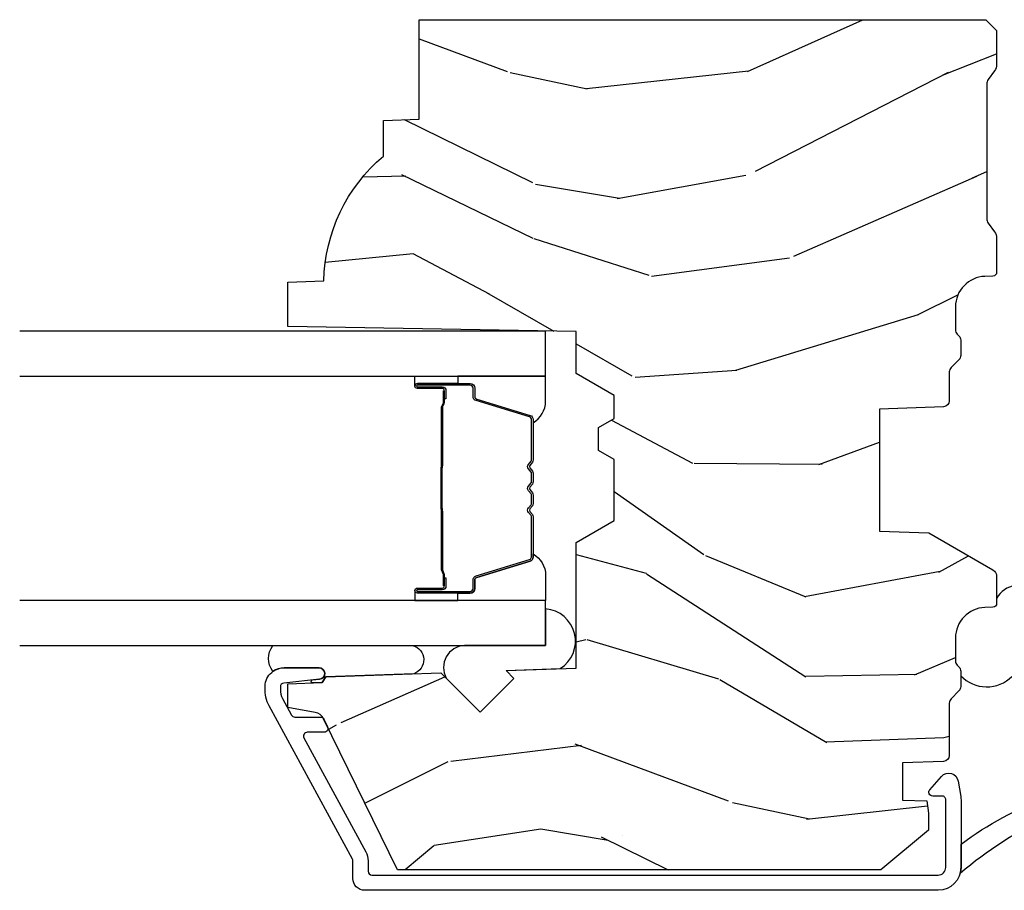
# Model space of a CAD drawing. Units: inches. Extents: x 1 to 231, y 1 to 103.
# Drawn here: x 97 to 100, y 31 to 33 of the extents above; entities that cross this region are included whole.
import ezdxf

# ---------------------------------------------------------------- set-up
doc = ezdxf.new("R2010")
doc.units = ezdxf.units.IN
doc.header["$MEASUREMENT"] = 0
for name, color, linetype in [('ZP-SECT-ALUM', 63, 'Continuous'), ('ZP-SECT-GLAS', 153, 'Continuous'), ('ZP-SECT-SEAL', 8, 'Continuous'), ('ZP-SECT-WDHA', 11, 'Continuous'), ('ZP-SECT-WOOD', 104, 'Continuous'), ('ZP-SECT-WSTP', 40, 'Continuous')]:
    doc.layers.add(name, color=color, linetype=linetype)

# ---------------------------------------------------------------- blocks, each defined once
blk = doc.blocks.new('CS AS RES C M6 DH PT (13-16 IG) V J L SC')
at = {"layer": 'ZP-SECT-WDHA'}
h = blk.add_hatch(dxfattribs=at)
h.set_pattern_fill('WOOD3', color=256, scale=2, angle=73, pattern_type=2)
h.set_pattern_definition([(68.23640000000003, (5.55003555732958, -2.611218601336439), (-8.34477137446781, -20.45396798290167), [0.240832, -23.842358]), (84.30989999999998, (5.639330861582266, -2.387552893999767), (0.42636909446815, 8.235181511295936), [0.305942, -9.892097999999997]), (117.9999999999999, (5.669664087641308, -2.083119164927495), (-1.912610103781079, 0.5847435903937088), [0.226274, -2.602152]), (119.8476, (5.563434799442916, -1.88333093121777), (-20.50272857977592, 35.5476882888315), [0.4386339999999996, -43.42478999999993]), (85.9946, (5.345128788951569, -1.502880558917581), (-1.437476743240215, -18.38297247813528), [0.2668339999999994, -26.41649399999996]), (73, (5.363767146821658, -1.236699020083833), (-1.327866102480597, 2.497352921371544), [0.5, -1.499999999999999]), (63.53769999999997, (5.509952999183042, -0.75854664210231), (-4.836323452587551, -8.978306718050995), [0.24331, -11.922214]), (67.28939999999997, (5.033630989109553, -2.453337880786165), (-7.175302374271586, -16.6287403265194), [0.200998, -19.898754]), (73, (5.111231425173343, -2.26792436368801), (-1.327866102480597, 2.497352921371544), [0.2999999999999999, -1.699999999999999]), (101.3008, (5.198942936590185, -1.981032936899097), (-5.043499394239715, 24.54716094300748), [0.295296, -29.23434999999999]), (125.1249999999999, (5.141076913983283, -1.691461661687526), (7.224071108844608, -10.57415813511433), [0.4560699999999999, -22.347438]), (112.2893999999999, (4.878671279158936, -1.318442516317695), (-6.054586024953073, 14.3993751268171), [0.2842539999999995, -28.14108799999997]), (79.3402, (4.770858198124585, -1.055428563155736), (2.76533439438243, 15.88561928555967), [0.362216, -17.748554]), (61.11129999999998, (4.837859821586221, -0.6994639828201273), (-13.92425483963839, -25.02229161617254), [0.38833, -38.444646]), (66.29019999999998, (4.440722040412424, -2.272067423858068), (7.175289077572959, 16.62874768410002), [0.342344, -33.89214000000001]), (76.3665, (4.578380610256715, -1.958618675019543), (7.44326367411108, 31.18650071420278), [0.340588, -33.718186]), (106.6900999999999, (4.658660894743206, -1.627627623897659), (0.7431255040166725, -4.409962367830814), [0.3605559999999999, -6.850547999999998]), (120.4895999999999, (4.555111454967402, -1.282261856164197), (-15.19129255384613, 25.55825994297176), [0.325576, -32.232064]), (87.9314, (4.389920088575308, -1.001705600718878), (0.6943551067665528, 22.79293410148564), [0.310484, -30.737866]), (73, (4.401127219515046, -0.6914244375521434), (-1.327866102480597, 2.497352921371544), [0.2399999999999999, -1.759999999999999]), (60.00539999999997, (4.471296428648543, -0.4619112961210164), (9.087905524651106, 16.04400167334359), [0.266834, -26.416494]), (73, (6.05644963128509, -2.117716032245091), (-1.327866102480597, 2.497352921371544), [0, -1.999999999999999]), (296.1524, (5.851422281818599, -1.76223918915862), (-18.00538888531858, 36.87554735843706), [0.4386340000000001, -43.42478999999999]), (279.5651, (4.132145251170129, -1.571224813038135), (1.327869099233074, -2.497352076502218), [0.1788859999999997, -4.29324999999999]), (261.1301, (4.161870158891531, -1.747623310370045), (-1.595852046107206, -12.06039967677669), [0.282842, -13.859292]), (229.8014, (4.11825827180769, -2.0270835102286), (-6.748938448303023, -8.393559450670804), [0.152316, -15.07923]), (99.56509999999994, (5.851422281818599, -1.76223918915862), (-1.327869099233074, 2.497352076502219), [0.2236059999999999, -4.248529999999997]), (79.70979999999999, (5.81426614716679, -1.541741067493738), (-3.350093459302556, -17.79822734718652), [0.3423439999999999, -33.89214]), (62.87529999999996, (5.875420336534034, -1.204902582277398), (15.67848221527704, 30.76012413734089), [0.568858, -56.316992]), (62.6952, (5.760422603641474, -2.675540376375444), (5.421060729349783, 10.89091849633434), [0.223606, -22.137072]), (88.5241, (5.862996568919015, -2.476848198252483), (-0.6943538178398221, -22.79293551970828), [0.37363, -36.989452]), (115.8789, (5.872619907022851, -2.103341315633521), (15.34964888471387, -31.88084594068392), [0.3820999999999999, -37.82784599999999]), (107.6951999999999, (5.705844747794799, -1.759559340735954), (-7.540852312839224, 23.21929303946757), [0.316228, -31.306548]), (82.46229999999998, (5.609726534949402, -1.458293197335478), (1.01111154669365, 10.14779136076372), [0.3649659999999999, -11.80056]), (66.41809999999997, (5.65760206329179, -1.096481182905421), (-13.76583238823937, -31.34488541092399), [0.52345, -51.82155999999999]), (64.8698999999999, (5.282270225659944, -2.529354524014074), (-5.421068605812717, -10.89091361125097), [0.282842, -13.859292]), (84.30989999999998, (5.402386493220831, -2.273284060533335), (0.42636909446815, 8.235181511295936), [0.305942, -9.892097999999997]), (115.5103999999999, (5.432719719279873, -1.968850331461062), (12.6938947911933, -26.88614988798455), [0.325576, -32.232064]), (117.9999999999999, (5.292501882101419, -1.67501541499093), (-1.912610103781079, 0.5847435903937088), [0.367696, -2.460732]), (90.35399999999986, (5.119879288778975, -1.350359535212625), (0.0487620292280573, -27.20289793979688), [0.335262, -33.190848]), (69.63350000000003, (5.11780775869397, -1.015104842832187), (-11.26852463519538, -30.01700107381326), [0.340588, -33.718186]), (55.89729999999995, (5.2363402334189, -0.6958086598992069), (11.58525502309056, 17.37187083675603), [0.27203, -26.930912]), (64.2538, (4.804117847678412, -2.383168671652704), (6.005821017315287, 12.80351945054413), [0.263058, -26.042834]), (87.9314, (4.918386681144852, -2.146224303291226), (0.6943551067665528, 22.79293410148564), [0.310484, -30.737866]), (105.0054, (4.92959381208459, -1.835943140124498), (2.814114219735262, -11.31727641611973), [0.3773599999999999, -18.490604]), (122.8991, (4.831891806403291, -1.471451277271782), (18.43175097613515, -28.64036637139408), [0.49679, -49.18217999999999]), (88.94539999999996, (4.562054944648593, -1.054332507568965), (-0.4263644116476313, -8.235181634652655), [0.291204, -14.269016]), (66.991, (4.56741464149394, -0.763177439521499), (7.760042155334039, 18.54135163249375), [0.3821, -37.827846]), (49.80139999999996, (4.716768079527128, -0.4114765004444579), (6.748938448303025, 8.393559450670802), [0.152316, -15.07923]), (63.53769999999997, (4.230334994100587, -2.207745648819063), (-4.836323452587551, -8.978306718050995), [0.24331, -11.922214]), (83.008, (4.338756393472579, -1.989927375576847), (2.60695157870877, 22.20819262847393), [0.345254, -34.18010000000001]), (110.4054, (4.380784487720518, -1.647241456266051), (-11.52445423798903, 30.71134915766887), [0.428018, -42.37384999999998]), (102.0545999999999, (6.144161142701932, -1.830824605456179), (-3.557234008732981, 15.72724097270063), [0.205912, -20.385348]), (83.78429999999999, (6.101157573955731, -1.629452578910559), (-3.618064673815971, -32.35598179133584), [0.4275519999999996, -42.32756599999993]), (65.87499999999999, (6.147449309462217, -1.204414845028267), (-6.00581031409047, -12.80352490518391), [0.483736, -15.64078])])
edge = h.paths.add_edge_path()
edge.add_line((5.875179174357015, -1.967999980942153), (5.847179174357052, -1.939999980942161))
edge.add_line((5.847179174357052, -1.939999980942161), (5.758451858405237, -1.939999980942161))
edge.add_arc((5.758451858405202, -1.969999980942283), 0.0300000000001219, 89.99999999993217, 125.9999999999089)
edge.add_line((5.740818300836394, -1.945729471110908), (5.71817564870696, -1.962180320829837))
edge.add_arc((5.706419943661108, -1.945999980942318), 0.0200000000000179, -90.00000000001518, -54.000000000028706, ccw=False)
edge.add_line((5.706419943661103, -1.965999980942335), (5.354219849747607, -1.965999980942335))
edge.add_arc((5.354219849747604, -1.94599998094231), 0.0200000000000245, -125.99999999996339, -89.99999999998983, ccw=False)
edge.add_line((5.34246414470175, -1.962180320829837), (5.319821492572259, -1.945729471110915))
edge.add_arc((5.302187935003473, -1.969999980942191), 0.0300000000000287, 54.00000000001238, 90.00000000000001)
edge.add_line((5.302187935003473, -1.939999980942161), (5.21353190085415, -1.939999980942154))
edge.add_arc((5.21353190085415, -1.949999980942152), 0.009999999999998, 90.00000000000001, 177.9999999999488)
edge.add_line((5.20353799258396, -1.949650985975118), (5.202799734177915, -1.970791940678374))
edge.add_arc((5.122848468016398, -1.967999980942103), 0.079999999999992, -89.99999999999869, -2.0000000000509885, ccw=False)
edge.add_line((5.1228484680164, -2.047999980942094), (5.062882604343258, -2.047999980942122))
edge.add_arc((5.062882604343251, -2.031999980942082), 0.0160000000000409, -134.99999999998198, -89.99999999997448, ccw=False)
edge.add_line((5.051568895844241, -2.043313689441099), (5.046941478846292, -2.038686272443136))
edge.add_arc((5.035627770347318, -2.049999980942089), 0.0159999999999704, 44.99999999994604, 89.99999999994913)
edge.add_line((5.035627770347332, -2.03399998094212), (4.99559437781977, -2.03399998094212))
edge.add_arc((4.995594377819781, -2.049999980942082), 0.0159999999999627, 90.00000000003818, 135.000000000063)
edge.add_line((4.98428066932081, -2.038686272443136), (4.963653252322842, -2.05931368944109))
edge.add_arc((4.952339543823839, -2.047999980942066), 0.0160000000000408, -90.00000000005082, -45.00000000005389, ccw=False)
edge.add_line((4.952339543823825, -2.063999980942107), (4.877045244142777, -2.063999980942121))
edge.add_arc((4.877045244142776, -2.079999980942119), 0.0159999999999983, 89.99999999999365, 177.9999999999842)
edge.add_line((4.861054990910474, -2.079441588994875), (4.855203722928308, -2.246999980955678))
edge.add_line((4.855203722928308, -2.246999980955678), (4.535518998406587, -2.246999980955678))
edge.add_line((4.535518998406587, -2.246999980955678), (4.53101421914215, -2.11799998095563))
edge.add_line((4.53101421914215, -2.11799998095563), (4.434019373910473, -1.949999980942166))
edge.add_arc((4.416698865834831, -1.959999980942107), 0.0199999999999299, 29.99999999992136, 89.99999999991859)
edge.add_line((4.41669886583486, -1.939999980942175), (4.346080046791144, -1.939999980942154))
edge.add_arc((4.346080046791144, -1.949999980942152), 0.009999999999998, 90.00000000000001, 178.0000000000302)
edge.add_line((4.336086138520954, -1.949650985975132), (4.335347880114909, -1.970791940678275))
edge.add_arc((4.255396613953392, -1.967999980942103), 0.0799999999999885, -89.99999999999869, -1.9999999999798774, ccw=False)
edge.add_line((4.255396613953394, -2.047999980942094), (4.195430750280252, -2.047999980942115))
edge.add_arc((4.195430750280236, -2.031999980942082), 0.0160000000000338, -134.99999999995953, -89.99999999994282, ccw=False)
edge.add_line((4.184117041781235, -2.043313689441099), (4.179489624783286, -2.038686272443136))
edge.add_arc((4.168175916284283, -2.04999998094216), 0.0160000000000408, 45.00000000005401, 90.0000000000509)
edge.add_line((4.168175916284269, -2.03399998094212), (4.128142523756764, -2.03399998094212))
edge.add_arc((4.128142523756743, -2.04999998094216), 0.0160000000000409, 89.99999999992366, 134.99999999991)
edge.add_line((4.116828815257747, -2.038686272443129), (4.096201398259836, -2.05931368944109))
edge.add_arc((4.084887689760833, -2.047999980942066), 0.0160000000000408, -90.00000000005082, -45.00000000005389, ccw=False)
edge.add_line((4.084887689760819, -2.063999980942107), (3.948027810846554, -2.063999980942121))
edge.add_arc((3.948027810846536, -2.07999998094214), 0.0160000000000196, 89.9999999999364, 178.0006757666966)
edge.add_line((3.932037551029452, -2.079441777589643), (3.928282807773484, -2.186999928115085))
edge.add_line((3.928282807773484, -2.186999928115085), (3.830739965092995, -2.186999928115085))
edge.add_line((3.830739965092995, -2.186999928115085), (3.828501922507694, -2.122910773784496))
edge.add_line((3.828501922507694, -2.122910773784496), (3.796685465443587, -2.118439262351415))
edge.add_line((3.796685465443587, -2.118439262351415), (3.751679174356997, -2.118439262351415))
edge.add_line((3.751679174356997, -2.118439262351415), (3.647679174357016, -2.243439262351387))
edge.add_line((3.647679174357016, -2.243439262351387), (3.647679174356995, -3.510311983666071))
edge.add_line((3.647679174356996, -3.510311983666071), (4.043935551014557, -3.703579131988981))
edge.add_arc((4.030784416610854, -3.730542953377927), 0.0299999999999878, 9.999999999940087, 63.99999999992349, ccw=False)
edge.add_line((4.060328649201212, -3.725333508047953), (4.07296538198466, -3.79699998094216))
edge.add_line((4.07296538198466, -3.79699998094216), (4.135305276205487, -3.79699998094216))
edge.add_line((4.135305276205487, -3.79699998094216), (4.138448145459735, -3.706999980942185))
edge.add_line((4.138448145459735, -3.706999980942185), (4.153766122253388, -3.698156142916928))
edge.add_line((4.153766122253388, -3.698156142916928), (4.164306546207173, -3.396317892866079))
edge.add_line((4.164306546207173, -3.396317892866079), (4.061376981931859, -3.293388328590665))
edge.add_line((4.061376981931859, -3.293388328590665), (4.149765329580306, -3.204999980942176))
edge.add_line((4.149765329580306, -3.204999980942176), (4.17027142623465, -3.225506077596548))
edge.add_line((4.17027142623465, -3.225506077596548), (4.176679600336287, -3.041999980942051))
edge.add_line((4.176679600336287, -3.041999980942051), (4.505366824424642, -3.041999980942051))
edge.add_line((4.505366824424642, -3.041999980942051), (4.563101851343619, -2.94199998094183))
edge.add_line((4.563101851343619, -2.94199998094183), (4.723101851343701, -2.94199998094183))
edge.add_line((4.723101851343701, -2.94199998094183), (4.746773212380505, -2.982999980941826))
edge.add_line((4.746773212380505, -2.982999980941826), (4.80677321238045, -2.982999980941826))
edge.add_line((4.80677321238045, -2.982999980941826), (4.830444573417254, -2.94199998094183))
edge.add_line((4.830444573417254, -2.94199998094183), (4.890444573417257, -2.94199998094183))
edge.add_line((4.890444573417257, -2.94199998094183), (4.948179600336176, -3.041999980942051))
edge.add_line((4.948179600336176, -3.041999980942051), (5.058179600336304, -3.041999980942051))
edge.add_line((5.058179600336304, -3.041999980942051), (5.071358174357103, -3.79699998094216))
edge.add_line((5.071358174357103, -3.79699998094216), (5.187893392708703, -3.79699998094216))
edge.add_line((5.187893392708703, -3.79699998094216), (5.191179174357104, -3.702907505426495))
edge.add_arc((5.182179174357106, -3.264999980942164), 0.4379999999999939, -88.82260659935503, -40.07843002829079)
edge.add_line((5.517320935407555, -3.54699998094216), (5.611070935407498, -3.54699998094216))
edge.add_line((5.611070935407498, -3.54699998094216), (5.61434475754743, -3.45324998094216))
edge.add_line((5.61434475754743, -3.45324998094216), (5.875179174357016, -3.453249980942189))
edge.add_line((5.875179174357016, -3.453249980942189), (5.875179174357016, -1.967999980942153))
at = {"layer": 'ZP-SECT-ALUM', "linetype": 'Continuous'}
blk.add_lwpolyline([(3.634479174357068, -2.093326663309944, -0.4142135623730959), (3.654479174357078, -2.073326663309938), (3.831479174357014, -2.073326663309948, -0.4142135623731159), (3.841479174357004, -2.083326663309943), (3.841479174356976, -2.107439183124711, 0.6449826637825975), (3.858077257897718, -2.114953522323197), (3.892900841547373, -2.084376127819428, 0.6327968969524284), (3.880494263749, -2.040926883947786), (3.84033358257929, -2.034269154858666, 0.0410939130376827), (3.828885415629798, -2.033326663309928), (3.654479174357078, -2.033326663309935, 0.4142135623730832), (3.594479174357076, -2.093326663309937), (3.594479174357047, -3.595999999999971, 0.4142135623730951), (3.625479174357053, -3.626999999999974), (3.671407960331947, -3.626999999999974, -0.1249997101989111), (3.676179547934509, -3.62821182887334), (4.077467740346151, -3.846093540139669, 0.1363125690516035), (4.12441494082293, -3.856910937572081, 0.4318080452845934), (4.177397944456402, -3.807000000000009), (4.177397944456402, -3.715616119186023, 0.9476790406486051), (4.147484415616361, -3.714007810279774), (4.137340297016407, -3.808072205937509, -0.3830876666176391), (4.12739794445639, -3.817000000000014), (4.120412028769294, -3.817000000000025, -0.1249997101985466), (4.096554090756455, -3.81094085563317), (4.053675014477221, -3.787659416772235, -0.2749765101998987), (4.048446602079792, -3.778871245645614), (4.048446602079764, -3.712047997060608, 0.2867453857588585), (4.042830313547653, -3.703060056597614), (4.022830313547615, -3.693305404826276, 0.5543090514528392), (4.008446602079743, -3.702293345289255), (4.008446602079715, -3.746293903667442, -0.5686563509205373), (3.993675014477133, -3.755082074794067), (3.695265898344814, -3.593059144366819, 0.1249997101988136), (3.671407960331947, -3.586999999999971), (3.644479174357059, -3.586999999999967, -0.4142135623729651), (3.634479174357068, -3.576999999999973)], format="xyb", close=True, dxfattribs=at)
at = {"layer": 'ZP-SECT-ALUM'}
for points in [[(4.903913920807326, -3.382963964977676), (4.881956369621889, -3.382963774577675), (4.881995634121892, -3.387463033277676), (4.903953185229823, -3.387463223662358, -0.4167718538054743), (4.908996817907308, -3.392463033277678), (4.908996817833752, -3.457962788377678, 0.9999999999999998), (4.921997307807316, -3.457962788377678), (4.921997307807316, -3.319463033277678, 0.4142135623730951), (4.909997307807316, -3.307463033277677), (4.888197307807331, -3.307463033277677, -0.3297505471403455), (4.881519401009768, -3.30252164227361), (4.838741293907332, -3.162600758677676, 0.3297505471403129), (4.827743789307305, -3.154463033277679), (4.721829087141827, -3.154463033277671, 0.1722806760193561), (4.715837666971225, -3.156590592410537), (4.707528504741816, -3.163343265377669, -0.3551009731063042), (4.701221746704675, -3.163343265313002), (4.692912584541829, -3.15659059247767, 0.1722806760193365), (4.686921164441827, -3.154463033277671), (4.664829087141839, -3.154463033277671, 0.1722806760193561), (4.658837666971237, -3.156590592410537), (4.650528504741828, -3.163343265377669, -0.3551009731062267), (4.644221746704658, -3.163343265313002), (4.635912584541841, -3.15659059247767, 0.1722806760193669), (4.629921164441839, -3.154463033277671), (4.607829087141823, -3.154463033277671, 0.1722806760193365), (4.601837666971221, -3.156590592410537), (4.59352850474184, -3.163343265377669, -0.3551009731062267), (4.58722174670467, -3.163343265313002), (4.578912584541825, -3.15659059247767, 0.1722806760193365), (4.572921164441822, -3.154463033277671), (4.467420680726377, -3.154463033277664, 0.3297505471403433), (4.456423176032785, -3.162600758673349), (4.413648419526367, -3.302510683077663, -0.3297505471403134), (4.40695512122636, -3.3074634633289), (4.385153788626382, -3.307463463277663, 0.4142135623730516), (4.373153788626382, -3.319463463277664), (4.373153788626382, -3.457963743277662, 0.9999999999999998), (4.386152368626369, -3.457963743277662), (4.386152368626369, -3.392463033277664, -0.41677185380537), (4.391196001303853, -3.387463223662344), (4.413155462553532, -3.387463033277661), (4.413194731953552, -3.382963204677661), (4.391235270726383, -3.382963395077663, 0.4201263052790415), (4.381652987926372, -3.392571506077661), (4.381652987928021, -3.458072216075642, -1.002725458719557), (4.377653789426375, -3.45784438567766), (4.377653789426375, -3.319463464077664, -0.4142135623730951), (4.385153789426368, -3.311963464077663), (4.40695512122636, -3.311963464125803, 0.3298022794591735), (4.417952419026363, -3.303824303577663), (4.460728363776155, -3.163910492399864, -0.3295046441649476), (4.467420680726377, -3.158963031177663), (4.572921164441822, -3.158963033277668, -0.1722806760193324), (4.576074543441819, -3.160082801277667), (4.584383705571241, -3.1668354741448, 0.355100973106324), (4.596366545941833, -3.166835474177666), (4.604675708104679, -3.160082801242339, -0.1722806760193902), (4.607829087141823, -3.158963033277672), (4.629921164441839, -3.158963033277668, -0.1722806760193902), (4.633074543441836, -3.160082801277667), (4.641383705571229, -3.166835474144804, 0.3551009731062908), (4.653366545941821, -3.166835474177666), (4.661675708104667, -3.160082801242339, -0.1722806760193696), (4.664829087141839, -3.158963033277672), (4.686921164441827, -3.158963033277668, -0.1722806760189332), (4.690074543441824, -3.160082801277667), (4.698383705571217, -3.1668354741448, 0.3551009731062829), (4.710366545941838, -3.166835474177666), (4.718675708104683, -3.160082801242339, -0.1722806760192988), (4.721829087141827, -3.158963033277672), (4.827437295199132, -3.158963033277679, -0.341436953931154), (4.834440754807332, -3.163902792677674), (4.877218861827714, -3.30382367621824, 0.3300455906606845), (4.888197307807331, -3.311956343777676), (4.910003997407329, -3.311956343777676, -0.4142135623730951), (4.917503997407322, -3.319456343777677), (4.917503997407322, -3.457962788377678, -0.9651260379543749), (4.913495181548711, -3.458105117499975), (4.913495181607316, -3.392605362477677, 0.4211752697163336)], [(4.902997307807311, -3.389463033277678), (4.902997307807311, -3.387463033277676), (4.87299730780731, -3.387463033277676, 0.1146472541542897), (4.86927740900731, -3.388579167777677), (4.864186767207314, -3.391590703877675, -0.1119859551453837), (4.860997307807309, -3.392463033277675), (4.708415592841816, -3.392457701077667, 0.0282678138081549), (4.704772316841825, -3.392623258777668), (4.700832751741813, -3.393362368177669, -0.0615245047411309), (4.697624270441821, -3.393855614277669), (4.59752682599182, -3.393855614277669, -0.0601091486031482), (4.594318344691828, -3.393362368177669), (4.58917010199184, -3.392628590977672, 0.0282678138083978), (4.58552682599182, -3.392463033277667), (4.434153788626389, -3.39246303327766), (4.42215378862636, -3.387463033277661), (4.392153788626387, -3.387463033277661), (4.392153788626387, -3.389463033277664), (4.42215378862636, -3.389463033277664), (4.434153788626389, -3.394463033277659), (4.58552682599182, -3.394463033277666, -0.0296809082844146), (4.589889724731051, -3.39474617360711), (4.594318344691828, -3.395469787177667, 0.0592247359090668), (4.59752682599182, -3.395963033277666), (4.697624270441821, -3.395963033277666, 0.0601091486031404), (4.700832751741813, -3.395469787177667), (4.70526137170259, -3.39474617360711, -0.0282678138080666), (4.709624270441821, -3.394463033277666), (4.860997307807309, -3.394463033277673, 0.1298745278511033), (4.864833097607316, -3.393250909677675), (4.869351930207329, -3.390547956677675, -0.1405766042313848), (4.87299730780731, -3.389463033277678), (4.902997307807311, -3.389463033277678)]]:
    blk.add_lwpolyline(points, format="xyb", close=True, dxfattribs=at)
at = {"layer": 'ZP-SECT-GLAS'}
for points in [[(4.235575548216871, -4.5), (4.235575548216843, -3.121973781459004), (4.353575548216866, -3.121973781459004), (4.353575548216866, -4.5)], [(4.94157554821686, -4.5), (4.94157554821686, -3.121973781459004), (5.059575548216855, -3.121973781459004), (5.059575548216855, -4.5)]]:
    blk.add_lwpolyline(points, dxfattribs=at)
at = {"layer": 'ZP-SECT-SEAL'}
for points in [[(4.175221921208532, -3.083742449653495, -0.7287610082052574), (4.331465721449745, -3.121940306524017), (4.235575548216843, -3.121973781464625), (4.235575548216843, -3.334345639167072, -0.5582486002944429), (4.150154806849542, -3.382166153513942), (4.061376981931772, -3.293388328590651), (4.149765329580276, -3.204999980942147), (4.170271426234677, -3.225506077596563)], [(4.353575548216866, -3.351474473909068), (4.373153788626382, -3.351474473909068), (4.373153788626382, -3.319463725727665, -0.4142135623730951), (4.385153788626382, -3.307463725727664), (4.406953788686365, -3.307463725727664, 0.3297505471215607), (4.413631695441353, -3.302522334666669), (4.456409802541116, -3.1626014510794, -0.3297505471215424), (4.467407307176074, -3.154463725727666), (4.475622757691269, -3.154463725727666, 0.2651636204352941), (4.41957554821684, -3.12197447390907), (4.353575548216838, -3.12197447390907)], [(4.941575548216832, -3.35147378145908), (4.921997307807316, -3.35147378145908), (4.921997307807316, -3.319463033277678, 0.4142135623730951), (4.909997307807316, -3.307463033277677), (4.888197307747333, -3.307463033277677, -0.3297505471215607), (4.881519400992345, -3.302521642216682), (4.838741293892582, -3.162600758629412, 0.3297505471215424), (4.827743789257624, -3.154463033277679), (4.819528338742429, -3.154463033277679, -0.2651636204352941), (4.875575548216858, -3.121973781459082), (4.94157554821686, -3.121973781459082)], [(4.353575548216838, -3.351474473909068), (4.373153788626382, -3.351474473909068), (4.373153788626382, -3.457963480827665, 0.4142135623746959), (4.379654033613149, -3.464463725814461), (4.353575548216838, -3.464463725814461)], [(4.94157554821686, -3.35147378145908), (4.921997307807316, -3.35147378145908), (4.921997307807316, -3.457962788377678, -0.4142135623746959), (4.915497062820548, -3.464463033364474), (4.94157554821686, -3.464463033364474)], [(4.235575548216928, -3.836238922721218), (4.235575548216928, -3.469848136572551, 0.7371258445958563), (4.161828744803671, -3.467272841449783), (4.153766122253415, -3.698156142922528), (4.138448145459847, -3.706999980947756), (4.137586723324375, -3.731667883403105, 1.016796993415192), (4.145511780518233, -3.732299663488372), (4.147484415616389, -3.71400781027977, -0.9476790406493618), (4.177397944456458, -3.715616119186012), (4.177397944456458, -3.806999999999693, -0.1574334001397278), (4.16795759679826, -3.836238922721218, 0.3481924235355708), (4.2355755482169, -3.836238922721246, 0.6507721063544576)]]:
    blk.add_lwpolyline(points, format="xyb", close=True, dxfattribs=at)
at = {"layer": 'ZP-SECT-WOOD'}
blk.add_lwpolyline([(5.875179174357015, -1.967999980942153), (5.847179174357052, -1.939999980942161), (5.758451858405237, -1.939999980942161, 0.158384440324439), (5.740818300836394, -1.945729471110908), (5.71817564870696, -1.962180320829837, -0.1583844403244743), (5.706419943661103, -1.965999980942335), (5.354219849747607, -1.965999980942335, -0.1583844403244255), (5.34246414470175, -1.962180320829837), (5.319821492572259, -1.945729471110915, 0.1583844403245137), (5.302187935003473, -1.939999980942161), (5.21353190085415, -1.939999980942154, 0.4040262258348913), (5.20353799258396, -1.949650985975118), (5.202799734177915, -1.970791940678374, -0.4040262258348858), (5.1228484680164, -2.047999980942094), (5.062882604343258, -2.047999980942122, -0.1989123673797184), (5.051568895844241, -2.043313689441099), (5.046941478846292, -2.038686272443136, 0.1989123673796301), (5.035627770347332, -2.03399998094212), (4.99559437781977, -2.03399998094212, 0.1989123673797915), (4.98428066932081, -2.038686272443136), (4.963653252322842, -2.05931368944109, -0.1989123673796473), (4.952339543823825, -2.063999980942107), (4.877045244142777, -2.063999980942121, 0.4040262258351269), (4.861054990910474, -2.079441588994875), (4.855203722928308, -2.246999980955678), (4.535518998406587, -2.246999980955678), (4.53101421914215, -2.11799998095563), (4.434019373910473, -1.949999980942166, 0.2679491924311441), (4.41669886583486, -1.939999980942175), (4.346080046791144, -1.939999980942154, 0.4040262258352949), (4.336086138520954, -1.949650985975132), (4.335347880114909, -1.970791940678275, -0.4040262258352598), (4.255396613953394, -2.047999980942094), (4.195430750280252, -2.047999980942115, -0.1989123673797107), (4.184117041781235, -2.043313689441099), (4.179489624783286, -2.038686272443136, 0.1989123673796275), (4.168175916284269, -2.03399998094212), (4.128142523756764, -2.03399998094212, 0.1989123673796147), (4.116828815257747, -2.038686272443129), (4.096201398259836, -2.05931368944109, -0.1989123673796509), (4.084887689760819, -2.063999980942107), (3.948027810846554, -2.063999980942121, 0.4040296557473379), (3.932037551029452, -2.079441777589643), (3.928282807773484, -2.186999928115085), (3.830739965092995, -2.186999928115085), (3.828501922507694, -2.122910773784496), (3.796685465443587, -2.118439262351415), (3.751679174356997, -2.118439262351415), (3.647679174357016, -2.243439262351387), (3.647679174356996, -3.510311983666071), (4.043935551014557, -3.703579131988981, -0.2400787590800509), (4.060328649201212, -3.725333508047953), (4.07296538198466, -3.79699998094216), (4.135305276205487, -3.79699998094216), (4.138448145459735, -3.706999980942185), (4.153766122253388, -3.698156142916928), (4.164306546207173, -3.396317892866079), (4.061376981931859, -3.293388328590665), (4.149765329580306, -3.204999980942176), (4.17027142623465, -3.225506077596548), (4.176679600336287, -3.041999980942051), (4.505366824424642, -3.041999980942051), (4.563101851343619, -2.94199998094183), (4.723101851343701, -2.94199998094183), (4.746773212380505, -2.982999980941826), (4.80677321238045, -2.982999980941826), (4.830444573417254, -2.94199998094183), (4.890444573417257, -2.94199998094183), (4.948179600336176, -3.041999980942051), (5.058179600336304, -3.041999980942051), (5.071358174357103, -3.79699998094216), (5.187893392708703, -3.79699998094216), (5.191179174357104, -3.702907505426495, 0.2159527045816331), (5.517320935407555, -3.54699998094216), (5.611070935407498, -3.54699998094216), (5.61434475754743, -3.45324998094216), (5.875179174357016, -3.453249980942189)], format="xyb", close=True, dxfattribs=at)
at = {"layer": 'ZP-SECT-WSTP'}
blk.add_lwpolyline([(4.372811603133982, -1.836027969222783, -0.5117311039702567), (4.359251768116621, -1.93999999999999), (4.3460800467912, -1.93999999999999, 0.4040262258350327), (4.336086138521011, -1.949651005032968), (4.335347880114966, -1.970791959736111, -0.4040262258350723), (4.25539661395345, -2.04799999999993), (4.19543075028028, -2.047999999999952, -0.1989123673817632), (4.184117041781291, -2.043313708498935), (4.179489624783315, -2.038686291500972, 0.1989123673812451), (4.168175916284326, -2.033999999999956), (4.156433224856272, -2.033999999999956, -0.4195581232482118), (4.154926342793771, -1.899855168961224, 0.4142135623733294)], format="xyb", dxfattribs=at)
blk.add_lwpolyline([(3.836517385394756, -1.804355168935288), (3.906517385394749, -1.804355168935344), (3.906517385394749, -1.774855168935332), (3.721517385394776, -1.774855168935204, 0.4142135623731439), (3.716517385394752, -1.779855168935199), (3.716517385394752, -1.804355168935202), (3.786517385394745, -1.804355168935259, -0.0691778270050525), (3.638812214420397, -2.035408217488743, -0.0661407263837288), (3.654479174357078, -2.033326663309935), (3.715284919414045, -2.033326663309932, 0.0810796136526943)], format="xyb", close=True, dxfattribs=at)

msp = doc.modelspace()

# ---------------------------------------------------------------- block references
at = {"yscale": -0.9999999999999998, "rotation": 90}
msp.add_blockref('CS AS RES C M6 DH PT (13-16 IG) V J L SC', (101.9999999999999, 27.00000000000006), dxfattribs=at)

doc.saveas('drawing.dxf')
